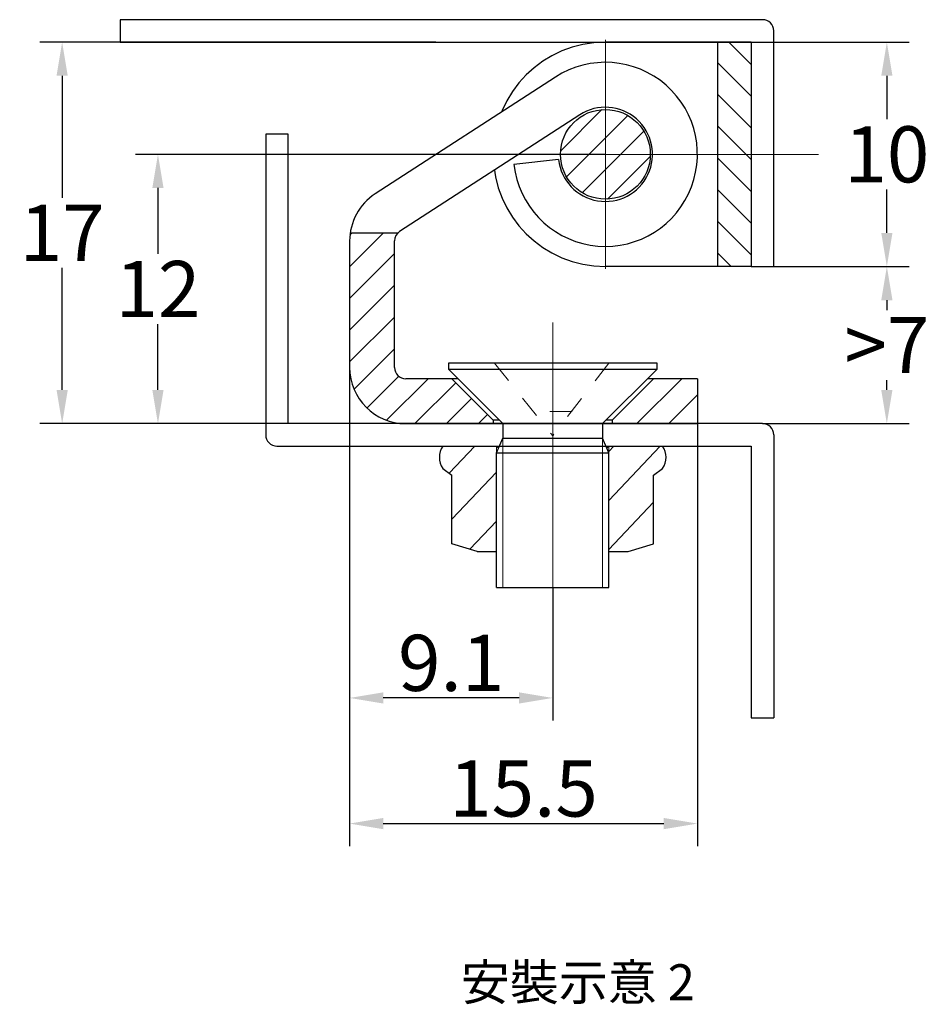
# Model space of a CAD drawing. Units: millimetres. Extents: x -37 to 117, y 3 to 51.
# Drawn here: x 76 to 117, y 3 to 47 of the extents above; entities that cross this region are included whole.
import ezdxf

# ---------------------------------------------------------------- set-up
doc = ezdxf.new("R2010")
doc.units = ezdxf.units.MM
doc.set_wipeout_variables(frame=1)
doc.header["$PDSIZE"] = -5
doc.linetypes.add('点画线', pattern=[18, 12, -2, 2, -2])
doc.linetypes.add('虚线', pattern=[2, 1, -1])
doc.layers.add('EB0', color=7, linetype='Continuous')
for name, color, linetype, lineweight, true_color in [('中心线层', 1, '点画线', 18, 0xff0000), ('剖面线层', 4, 'Continuous', 18, 0x00ffff), ('虚线层', 6, '虚线', 18, 0xff00ff)]:
    doc.layers.add(name, color=color, linetype=linetype, lineweight=lineweight, true_color=true_color)
doc.layers.add('细实线层', color=7, linetype='Continuous', lineweight=18)
doc.styles.add('标准', font='txt', dxfattribs={"width": 0.667})
doc.dimstyles.new('标准', dxfattribs={"dimscale": 0.5, "dimtxt": 5, "dimasz": 3, "dimexe": 2, "dimexo": 0, "dimtad": 1, "dimtih": 1, "dimtoh": 1, "dimdec": 1, "dimdsep": 46, "dimtxsty": '标准', "dimcen": 0, "dimdle": 6, "dimaunit": 1, "dimazin": 2, "dimtfac": 0.7071067811865475, "dimtdec": 1, "dimtmove": 0, "dimatfit": 3, "dimfxl": 1, "dimtolj": 1, "dimlwd": -1, "dimlwe": -1, "dimarcsym": 1})
pattern_1 = [(45, (0, 0), (-0.7071067811865475, 0.7071067811865476), [])]
pattern_2 = [(46.5707963267949, (0, 0), (-1.089336551894036, 1.031186635244858), [])]

# ---------------------------------------------------------------- blocks, each defined once
blk = doc.blocks.new('*X3')
at = {"layer": '剖面线层', "linetype": 'Continuous', "lineweight": 30}
h = blk.add_hatch(dxfattribs=at)
h.set_pattern_fill('USERPATTERN', color=256, angle=45, style=0, pattern_type=0)
h.set_pattern_definition(pattern_1)
edge = h.paths.add_edge_path(flags=0)
edge.add_line((0, 6.999999999893873), (-5.000000000000007, 6.999999999893873))
edge.add_line((0, 8.5), (0, 6.999999999893873))
edge.add_line((-5.000000000000007, 8.5), (0, 8.5))
edge.add_line((-5.000000000000007, 6.999999999893873), (-5.000000000000007, 8.5))
edge = h.paths.add_edge_path(flags=0)
edge.add_line((5, 6.999999999893873), (0, 6.999999999893873))
edge.add_line((5, 8.5), (5, 6.999999999893873))
edge.add_line((0, 8.5), (5, 8.5))
edge.add_line((0, 6.999999999893873), (0, 8.5))
at = {"layer": 'EB0', "linetype": 'Continuous', "lineweight": 30}
for p, q in [((-5.000000000000007, 8.5), (5, 8.5)), ((-5.000000000000007, 8.5), (-5.000000000000007, 2)), ((5, 8.5), (5, 2)), ((-5.000000000000007, 6.999999999893873), (5, 6.999999999893873))]:
    blk.add_line(p, q, dxfattribs=at)
blk.add_circle((0, 2), 2, dxfattribs=at)
blk.add_arc((0, 2), 5.000000000000004, 179.9999999999999, 359.9999999999999, dxfattribs=at)
at = {"layer": '中心线层', "linetype": '点画线', "lineweight": 18}
for p, q in [((0, 11.5), (0, -6)), ((0, -3), (0, 7)), ((0, -3), (0, 7)), ((-5.000000000000007, 2), (5, 2))]:
    blk.add_line(p, q, dxfattribs=at)
blk = doc.blocks.new('*X4')
at = {"layer": '剖面线层', "linetype": 'Continuous', "lineweight": 30}
h = blk.add_hatch(dxfattribs=at)
h.set_pattern_fill('USERPATTERN', color=256, angle=45, style=0, pattern_type=0)
h.set_pattern_definition(pattern_1)
edge = h.paths.add_edge_path(flags=0)
edge.add_line((1.4210854715202e-14, -0.149999999999995), (-3.900000000146633, -0.149999999999995))
edge.add_line((0, 0), (1.4210854715202e-14, -0.149999999999995))
edge.add_line((-1.850000000000009, 1.850000000000001), (0, 0))
edge.add_line((-3.899999999947894, 1.850000000000001), (-1.850000000000009, 1.850000000000001))
edge.add_arc((-3.899999999947895, 2.3500000000521), 0.500000000052097, 180, 269.9999999999999)
edge.add_line((-4.399999999999991, 7.990801498799151), (-4.399999999999991, 2.350000000052098))
edge.add_arc((-3.899999998948015, 7.99080149879915), 0.5000000010519801, 134.0777080385157, 180.0000000000006)
edge.add_line((-6.374060718170441, 8.349999999999994), (-4.247816671617755, 8.349999999999994))
edge.add_arc((-3.900000000121413, 7.990801499446827), 2.499999999878583, 171.7391863424618, 179.9999999999994)
edge.add_line((-6.399999999999991, 2.349999999853374), (-6.399999999999991, 7.990801499446874))
edge.add_arc((-3.900000000146633, 2.349999999853375), 2.499999999853366, 180, 269.9999999999999)
edge = h.paths.add_edge_path(flags=0)
edge.add_line((5.300000000000004, -0.149999999999995), (5.300000000000004, 0))
edge.add_line((9.100000000000016, -0.1499999999999986), (5.300000000000004, -0.149999999999995))
edge.add_line((9.100000000000016, 1.850000000000001), (9.100000000000016, -0.1499999999999986))
edge.add_line((7.150000000000013, 1.850000000000001), (9.100000000000016, 1.850000000000001))
edge.add_line((5.300000000000004, -7.105427357601002e-15), (7.150000000000013, 1.850000000000001))
at = {"layer": 'EB0', "linetype": 'Continuous', "lineweight": 30}
for p, q in [((2.77082398712934, 15.29104261869016), (-5.259253666500456, 10.08899821803872)), ((3.858226920236966, 13.61248524371935), (-4.171850733576861, 8.410440842948688)), ((2.912950586496372, 11.61713792581421), (0.9252844783976641, 11.39536452182773)), ((-6.374060718170455, 8.349999999999994), (-4.247816671617741, 8.349999999999994)), ((-6.399999999999991, 7.990801499415873), (-6.399999999999991, 2.349999999792637)), ((-4.399999999999991, 2.350000000073678), (-4.400000000000006, 7.990801499066635)), ((9.100000000000016, 1.850000000000001), (-3.899999999969481, 1.850000000000001)), ((-1.849999999999994, 1.849999999999994), (0, -7.105427357601002e-15)), ((7.150000000000013, 1.850000000000001), (5.300000000000018, 0)), ((9.100000000000016, 1.850000000000001), (9.100000000000016, -0.1499999999999986)), ((5.300000000000018, 0), (0, 0)), ((1.4210854715202e-14, 0), (1.4210854715202e-14, -0.1499999999999986)), ((-3.900000000085896, -0.149999999999995), (9.100000000000016, -0.1499999999999986)), ((5.300000000000018, -7.105427357601002e-15), (5.300000000000018, -0.149999999999995))]:
    blk.add_line(p, q, dxfattribs=at)
for centre, radius, start, end in [((4.999999999999964, 11.85000000000002), 4.099999999999954, 186.3664325652785, 122.9359726613664), ((4.99999999999995, 11.85000000000002), 2.099999999999938, 186.3664325652781, 122.9359758059351), ((-3.900000000121921, 7.990801499446874), 2.499999999878074, 122.9359709968674, 180.0000000007105), ((-3.899999998948019, 7.990801498799151), 0.5000000010519758, 122.935971100141, 179.9999999693509), ((-3.900000000146633, 2.349999999853374), 2.499999999853369, 179.9999999999999, 269.999999998608), ((-3.899999999947894, 2.350000000052098), 0.500000000052097, 179.9999999999999, 270.0000000024726)]:
    blk.add_arc(centre, radius, start, end, dxfattribs=at)
at = {"layer": '中心线层', "linetype": '点画线', "lineweight": 18}
for p, q in [((5.000000000000007, 6.75), (5.000000000000007, 16.95)), ((-0.09999999999999432, 11.85000000000001), (10.10000000000002, 11.85000000000001)), ((2.650000000000013, 4.352834595215455), (2.650000000000013, -1.899999999963157))]:
    blk.add_line(p, q, dxfattribs=at)
blk = doc.blocks.new('*X5')
at = {"layer": '剖面线层', "linetype": 'Continuous', "lineweight": 30}
h = blk.add_hatch(dxfattribs=at)
h.set_pattern_fill('USERPATTERN', color=256, angle=45, style=0, pattern_type=0)
h.set_pattern_definition(pattern_1)
edge = h.paths.add_edge_path(flags=0)
edge.add_line((0, 2.997227135814597), (0, -1.002772864185445))
edge.add_arc((0, 0.9972271358145832), 2.000000000000025, 90.00000000000014, 270.0000000000002)
edge.add_arc((0, 0.9972271358145832), 2.000000000000025, 270, 450)
edge.add_line((0, -1.002772864185445), (0, 2.997227135814597))
at = {"layer": 'EB0', "linetype": 'Continuous', "lineweight": 30}
blk.add_circle((0, 0.9972271358145832), 2.000000000000025, dxfattribs=at)
at = {"layer": '中心线层', "linetype": '点画线', "lineweight": 18}
blk.add_line((0, -4.002772864185445), (0, 5.997227135814597), dxfattribs=at)
blk = doc.blocks.new('*X7')
at = {"layer": '剖面线层'}
h = blk.add_hatch(dxfattribs=at)
h.set_pattern_fill('USERPATTERN', color=256, scale=1.5, angle=46.5707963267949, style=0, pattern_type=0)
h.set_pattern_definition(pattern_2)
edge = h.paths.add_edge_path(flags=0)
edge.add_line((-2.500000000000007, 0), (-2.500000000000007, -4.699999999999996))
edge.add_line((-4.900000000000006, 0), (-2.500000000000007, 0))
edge.add_arc((-4.150000000000007, -0.5000000000000007), 0.9013878188659961, 146.3099324740201, 213.6900675259795)
edge.add_line((-4.491785094295295, -1.300834449361354), (-4.900000000000013, -0.9999999999999929))
edge.add_line((-4.491785094295295, -4.355834449361346), (-4.491785094295295, -1.300834449361354))
edge.add_line((-3.368838820721471, -4.700000000000003), (-4.491785094295295, -4.355834449361346))
edge.add_line((-2.500000000000007, -4.699999999999996), (-3.368838820721471, -4.700000000000003))
h = blk.add_hatch(dxfattribs=at)
h.set_pattern_fill('USERPATTERN', color=256, scale=1.5, angle=46.5707963267949, style=0, pattern_type=0)
h.set_pattern_definition(pattern_2)
edge = h.paths.add_edge_path(flags=0)
edge.add_line((-2.125, -0.375), (-2.125, -4.324999999999996))
edge.add_line((-2.500000000000007, 0), (-2.125, -0.375))
edge.add_line((-2.500000000000007, -4.699999999999996), (-2.500000000000007, 0))
edge.add_line((-2.125, -4.324999999999996), (-2.500000000000007, -4.699999999999996))
h = blk.add_hatch(dxfattribs=at)
h.set_pattern_fill('USERPATTERN', color=256, scale=1.5, angle=46.5707963267949, style=0, pattern_type=0)
h.set_pattern_definition(pattern_2)
edge = h.paths.add_edge_path(flags=0)
edge.add_line((2.5, 0), (2.5, -4.700000000000003))
edge.add_line((2.125, -0.375), (2.5, 0))
edge.add_line((2.125, -4.325000000000003), (2.125, -0.375))
edge.add_line((2.5, -4.700000000000003), (2.125, -4.325000000000003))
h = blk.add_hatch(dxfattribs=at)
h.set_pattern_fill('USERPATTERN', color=256, scale=1.5, angle=46.5707963267949, style=0, pattern_type=0)
h.set_pattern_definition(pattern_2)
edge = h.paths.add_edge_path(flags=0)
edge.add_line((4.491785094295281, -4.355834449361353), (3.368838820721464, -4.700000000000003))
edge.add_line((4.491785094295281, -1.300834449361354), (4.491785094295281, -4.355834449361353))
edge.add_line((4.899999999999991, -1.000000000000007), (4.491785094295281, -1.300834449361354))
edge.add_arc((4.149999999999991, -0.4999999999999994), 0.9013878188659936, 326.3099324740198, 393.6900675259801)
edge.add_line((2.5, 0), (4.899999999999991, 0))
edge.add_line((2.5, -4.700000000000003), (2.5, 0))
edge.add_line((3.368838820721464, -4.700000000000003), (2.5, -4.700000000000003))
at = {"layer": 'EB0'}
for p, q in [((-4.900000000000006, 0), (4.899999999999991, 0)), ((-2.500000000000007, 0), (-2.125, -0.375)), ((2.5, 0), (2.125, -0.375)), ((-2.125, -0.375), (-2.125, -4.324999999999996)), ((-2.125, -0.375), (2.125, -0.375)), ((2.125, -0.375), (2.125, -4.325000000000003)), ((-4.900000000000006, -1), (-4.491785094295295, -1.300834449361346)), ((-4.491785094295295, -4.355834449361353), (-4.491785094295295, -1.300834449361346)), ((4.491785094295281, -1.300834449361354), (4.899999999999991, -1)), ((4.491785094295281, -4.355834449361353), (4.491785094295281, -1.300834449361354)), ((-3.368838820721471, -4.699999999999996), (-4.491785094295295, -4.355834449361353)), ((-2.500000000000007, -4.699999999999996), (-2.125, -4.324999999999996)), ((-2.125, -4.324999999999996), (2.125, -4.325000000000003)), ((2.5, -4.700000000000003), (2.125, -4.325000000000003)), ((3.368838820721464, -4.700000000000003), (4.491785094295281, -4.355834449361353)), ((-3.368838820721471, -4.699999999999996), (3.368838820721464, -4.700000000000003))]:
    blk.add_line(p, q, dxfattribs=at)
for centre, radius, start, end in [((-4.150000000000006, -0.5), 0.9013878188659974, 146.3099324740202, 213.6900675259798), ((4.149999999999991, -0.5), 0.9013878188659973, 326.3099324740203, 33.69006752597982)]:
    blk.add_arc(centre, radius, start, end, dxfattribs=at)
at = {"layer": '中心线层', "linetype": '点画线', "lineweight": 18}
blk.add_line((0, -7.699999999999996), (0, 0), dxfattribs=at)
at = {"layer": '细实线层'}
for p, q in [((-2.500000000000007, -4.699999999999996), (-2.500000000000007, 0)), ((2.5, -4.700000000000003), (2.5, 0))]:
    blk.add_line(p, q, dxfattribs=at)
blk = doc.blocks.new('*X8')
at = {"layer": 'EB0'}
for p, q in [((4.649999999999991, 0), (-4.650000000000006, 0)), ((-4.650000000000006, 0), (-4.650000000000006, -0.2700000000000067)), ((4.649999999999991, -0.2700000000000067), (4.649999999999991, 0)), ((-4.650000000000006, -0.2700000000000067), (4.649999999999991, -0.2700000000000067)), ((-4.650000000000006, -0.2700000000000067), (-2.219999999999999, -2.700000000000006)), ((4.649999999999991, -0.2700000000000067), (2.219999999999999, -2.700000000000006)), ((-2.219999999999999, -2.700000000000006), (2.219999999999999, -2.700000000000006)), ((-2.219999999999999, -2.700000000000006), (-2.219999999999999, -3.349519052838335)), ((2.219999999999999, -2.700000000000006), (2.219999999999999, -3.349519052838335)), ((-2.500000000000007, -3.999038105676664), (-2.219999999999999, -3.349519052838335)), ((-2.219999999999999, -3.349519052838335), (2.219999999999999, -3.349519052838335)), ((2.5, -3.999038105676664), (2.219999999999999, -3.349519052838335)), ((-2.500000000000007, -10), (-2.500000000000007, -3.999038105676664)), ((-2.500000000000007, -3.999038105676664), (2.5, -3.999038105676664)), ((2.5, -10), (2.5, -3.999038105676664)), ((-2.500000000000007, -10), (2.5, -10))]:
    blk.add_line(p, q, dxfattribs=at)
at = {"layer": '中心线层', "linetype": '点画线', "lineweight": 18}
blk.add_line((0, 0.8666666666666636), (0, -12), dxfattribs=at)
at = {"layer": '细实线层'}
for p, q in [((-2.219999999999999, -3.349519052838335), (-2.219999999999999, -10)), ((2.219999999999999, -3.349519052838335), (2.219999999999999, -10))]:
    blk.add_line(p, q, dxfattribs=at)
at = {"layer": '虚线层'}
for p, q in [((-2.600000000000009, 0), (0, -3.240000000000006)), ((2.5, 0), (0, -3.240000000000006)), ((0.86666666666666, -2.16), (-0.8666666666666742, -2.16))]:
    blk.add_line(p, q, dxfattribs=at)
blk = doc.blocks.new('*D34')
at = {"layer": 'Defpoints', "color": 0, "transparency": 16777216}
for p in [(110.0949202919889, 36.04895026439192), (109.5949202919889, 29.04895026439191), (115.1384004584295, 29.04895026439191)]:
    blk.add_point(p, dxfattribs=at)
at = {"layer": 'EB0', "color": 0, "transparency": 16777216}
for p, q in [((110.0949202919889, 36.04895026439192), (116.1384004584295, 36.04895026439191)), ((115.1384004584295, 34.54895026439191), (115.1384004584295, 34.11145026439191)), ((115.1384004584295, 30.54895026439191), (115.1384004584295, 30.98645026439192)), ((109.5949202919889, 29.04895026439191), (116.1384004584295, 29.04895026439191))]:
    blk.add_line(p, q, dxfattribs=at)
for points in [[(114.8884004584295, 34.54895026439191), (115.3884004584295, 34.54895026439191), (115.1384004584295, 36.04895026439191)], [(114.8884004584295, 30.54895026439191), (115.3884004584295, 30.54895026439191), (115.1384004584295, 29.04895026439191)]]:
    blk.add_solid(points, dxfattribs=at)
at = {"layer": 'EB0', "color": 0, "transparency": 16777216, "insert": (115.1384004584295, 32.54895026439193), "char_height": 2.5, "attachment_point": 5, "style": '标准'}
blk.add_mtext('\\A1;>7', dxfattribs=at)
blk = doc.blocks.new('*D35')
at = {"layer": 'Defpoints', "color": 0, "transparency": 16777216}
for p in [(109.0949202919889, 46.04895026439193), (109.0949202919889, 36.04895026439192), (115.1384004584295, 36.04895026439191)]:
    blk.add_point(p, dxfattribs=at)
at = {"layer": 'EB0', "color": 0, "transparency": 16777216}
for p, q in [((109.0949202919889, 46.04895026439193), (116.1384004584295, 46.04895026439192)), ((115.1384004584295, 44.54895026439192), (115.1384004584295, 42.61145026439192)), ((115.1384004584295, 37.54895026439191), (115.1384004584295, 39.48645026439192)), ((109.0949202919889, 36.04895026439192), (116.1384004584295, 36.04895026439191))]:
    blk.add_line(p, q, dxfattribs=at)
for points in [[(114.8884004584295, 44.54895026439192), (115.3884004584295, 44.54895026439192), (115.1384004584295, 46.04895026439192)], [(114.8884004584295, 37.54895026439191), (115.3884004584295, 37.54895026439191), (115.1384004584295, 36.04895026439191)]]:
    blk.add_solid(points, dxfattribs=at)
at = {"layer": 'EB0', "color": 0, "transparency": 16777216, "insert": (115.1384004584295, 41.04895026439194), "char_height": 2.5, "attachment_point": 5, "style": '标准'}
blk.add_mtext('\\A1;10', dxfattribs=at)
blk = doc.blocks.new('*D36')
at = {"layer": 'Defpoints', "color": 0, "transparency": 16777216}
for p in [(91.19492029198899, 34.36935101399617), (100.244920291989, 21.74895026439191), (91.19492029198899, 16.8259524448784)]:
    blk.add_point(p, dxfattribs=at)
at = {"layer": 'EB0', "color": 0, "transparency": 16777216}
for p, q in [((91.19492029198899, 34.36935101399617), (91.19492029198899, 15.8259524448784)), ((100.244920291989, 21.74895026439191), (100.244920291989, 15.8259524448784)), ((98.74492029198899, 16.8259524448784), (92.69492029198899, 16.8259524448784))]:
    blk.add_line(p, q, dxfattribs=at)
for points in [[(92.69492029198899, 17.0759524448784), (92.69492029198899, 16.5759524448784), (91.19492029198899, 16.8259524448784)], [(98.74492029198899, 17.0759524448784), (98.74492029198899, 16.5759524448784), (100.244920291989, 16.8259524448784)]]:
    blk.add_solid(points, dxfattribs=at)
at = {"layer": 'EB0', "color": 0, "transparency": 16777216, "insert": (95.71992029198898, 18.3884524448784), "char_height": 2.5, "attachment_point": 5, "style": '标准'}
blk.add_mtext('\\A1;9.1', dxfattribs=at)
blk = doc.blocks.new('*D37')
at = {"layer": 'Defpoints', "color": 0, "transparency": 16777216}
for p in [(91.19492029198899, 34.36935101399617), (106.694920291989, 29.04895026439192), (106.694920291989, 11.22631536619861)]:
    blk.add_point(p, dxfattribs=at)
at = {"layer": 'EB0', "color": 0, "transparency": 16777216}
for p, q in [((91.19492029198899, 34.36935101399617), (91.19492029198899, 10.22631536619861)), ((106.694920291989, 29.04895026439192), (106.694920291989, 10.22631536619861)), ((92.69492029198899, 11.22631536619861), (105.194920291989, 11.22631536619861))]:
    blk.add_line(p, q, dxfattribs=at)
for points in [[(92.69492029198899, 11.47631536619861), (92.69492029198899, 10.97631536619861), (91.19492029198899, 11.22631536619861)], [(105.194920291989, 11.47631536619861), (105.194920291989, 10.97631536619861), (106.694920291989, 11.22631536619861)]]:
    blk.add_solid(points, dxfattribs=at)
at = {"layer": 'EB0', "color": 0, "transparency": 16777216, "insert": (98.944920291989, 12.78881536619861), "char_height": 2.5, "attachment_point": 5, "style": '标准'}
blk.add_mtext('\\A1;15.5', dxfattribs=at)
blk = doc.blocks.new('*D38')
at = {"layer": 'Defpoints', "color": 0, "transparency": 16777216}
for p in [(95.03250293277443, 46.04895026439193), (78.38182932439975, 29.04895026439192), (106.694920291989, 29.04895026439191)]:
    blk.add_point(p, dxfattribs=at)
at = {"layer": 'EB0', "color": 0, "transparency": 16777216}
for p, q in [((95.03250293277443, 46.04895026439193), (77.38182932439976, 46.04895026439193)), ((78.38182932439976, 44.54895026439193), (78.38182932439976, 39.11145026439193)), ((78.38182932439975, 30.54895026439192), (78.38182932439976, 35.98645026439193)), ((106.694920291989, 29.04895026439191), (77.38182932439975, 29.04895026439192))]:
    blk.add_line(p, q, dxfattribs=at)
for points in [[(78.13182932439976, 44.54895026439193), (78.63182932439976, 44.54895026439193), (78.38182932439976, 46.04895026439193)], [(78.13182932439975, 30.54895026439192), (78.63182932439975, 30.54895026439192), (78.38182932439975, 29.04895026439192)]]:
    blk.add_solid(points, dxfattribs=at)
at = {"layer": 'EB0', "color": 0, "transparency": 16777216, "insert": (78.38182932439975, 37.54895026439193), "char_height": 2.5, "attachment_point": 5, "style": '标准'}
blk.add_mtext('\\A1;17', dxfattribs=at)
blk = doc.blocks.new('*D39')
at = {"layer": 'Defpoints', "color": 0, "transparency": 16777216}
for p in [(102.5949202919889, 41.04895026439193), (82.65066614498106, 29.04895026439192), (106.694920291989, 29.04895026439191)]:
    blk.add_point(p, dxfattribs=at)
at = {"layer": 'EB0', "color": 0, "transparency": 16777216}
for p, q in [((102.5949202919889, 41.04895026439193), (81.65066614498107, 41.04895026439193)), ((82.65066614498107, 39.54895026439193), (82.65066614498107, 36.61145026439192)), ((82.65066614498106, 30.54895026439192), (82.65066614498107, 33.48645026439192)), ((106.694920291989, 29.04895026439191), (81.65066614498106, 29.04895026439192))]:
    blk.add_line(p, q, dxfattribs=at)
for points in [[(82.40066614498107, 39.54895026439193), (82.90066614498107, 39.54895026439193), (82.65066614498107, 41.04895026439193)], [(82.40066614498106, 30.54895026439192), (82.90066614498106, 30.54895026439192), (82.65066614498106, 29.04895026439192)]]:
    blk.add_solid(points, dxfattribs=at)
at = {"layer": 'EB0', "color": 0, "transparency": 16777216, "insert": (82.65066614498106, 35.04895026439193), "char_height": 2.5, "attachment_point": 5, "style": '标准'}
blk.add_mtext('\\A1;12', dxfattribs=at)

msp = doc.modelspace()

# ---------------------------------------------------------------- linework, layer by layer
at = {"layer": 'EB0'}
for p, q in [((109.5949202919889, 47.04895026439192), (80.97008557355991, 47.04895026439193)), ((80.97008557355991, 47.04895026439193), (80.97008557355991, 46.04895026439193)), ((110.0949202919889, 36.04895026439192), (110.0949202919889, 46.54895026439192)), ((80.97008557355991, 46.04895026439193), (109.0949202919889, 46.04895026439193)), ((88.45452476781725, 41.95490236750805), (87.45452476781725, 41.95490236750805)), ((87.45452476781725, 41.95490236750805), (87.45452476781725, 28.54895026439192)), ((88.45452476781725, 29.04895026439192), (88.45452476781725, 41.95490236750805)), ((109.0949202919889, 36.04895026439192), (110.0949202919889, 36.04895026439192)), ((110.0949202919889, 28.54895026439191), (110.0949202919889, 15.93227920849557)), ((109.0949202919889, 28.04895026439192), (109.0949202919889, 15.93227920849557)), ((109.0949202919889, 15.93227920849557), (110.0949202919889, 15.93227920849557))]:
    msp.add_line(p, q, dxfattribs=at)
for centre, start, end in [((109.5949202919889, 46.54895026439192), 0, 90), ((109.5949202919889, 28.54895026439191), 0, 90), ((87.95452476781725, 28.54895026439192), 180, 270)]:
    msp.add_arc(centre, 0.5, start, end, dxfattribs=at)

# ---------------------------------------------------------------- block references
at = {"layer": 'EB0', "linetype": 'Continuous', "lineweight": 30, "rotation": 270}
msp.add_blockref('*X3', (100.5949202919889, 41.04895026439192), dxfattribs=at)

# ---------------------------------------------------------------- texts
at = {"layer": 'EB0', "insert": (96.15250167874274, 4.95637772076924), "char_height": 1.6, "attachment_point": 1, "style": '标准'}
msp.add_mtext_dynamic_manual_height_columns('{\\fPMingLiU|b0|i0|c136|p18;安裝示意\\f宋体|b0|i0|c134|p2; }2', width=38.01998494659369, gutter_width=1, heights=[0], dxfattribs=at)

# ---------------------------------------------------------------- dimensions: what is measured, and where the dimension line sits
at = {"layer": 'EB0'}
dim = msp.add_linear_dim(base=(115.1384004584295, 36.04895026439191), p1=(109.0949202919889, 46.04895026439193), p2=(109.0949202919889, 36.04895026439192), angle=90, dimstyle='标准', dxfattribs=at)
dim.commit()
dim.dimension.update_dxf_attribs({"geometry": '*D35', "text_midpoint": (115.1384004584295, 41.04895026439194)})
dim = msp.add_linear_dim(base=(115.1384004584295, 29.04895026439191), p1=(110.0949202919889, 36.04895026439192), p2=(109.5949202919889, 29.04895026439191), angle=90, text='><>', dimstyle='标准', dxfattribs=at)
dim.commit()
dim.dimension.update_dxf_attribs({"geometry": '*D34', "text_midpoint": (115.1384004584295, 32.54895026439193)})

# ---------------------------------------------------------------- next in the draw order: wipeouts: each hides what was drawn before it
at = {"linetype": 'Continuous', "lineweight": 30}
msp.add_wipeout([(98.5202047703866, 40.594314786219655), (98.5471391135956, 40.39667154187788), (98.5836543239011, 40.200572204055476), (98.62966397188373, 40.0064809286963), (98.6850591553319, 39.814857118774924), (98.74970875700703, 39.62615433691603), (98.82345975499065, 39.44081923183752), (98.90613758487851, 39.25929048115854), (98.9975465529646, 39.08199775307452), (99.0974702994369, 38.90936068935709), (99.2056723104889, 38.741787912086), (99.32189647813402, 38.579676056463896), (99.44586770639883, 38.42340883200352), (99.5772925624594, 38.27335611430904), (99.7158599711801, 38.12987306960176), (99.86124195141066, 37.993299314061844), (100.01309439229891, 37.8639581099762), (100.17105786778143, 37.742155600595154), (100.33475848732462, 37.62818008550874), (100.50380878090225, 37.52230133825813), (100.67780861611483, 37.42476996779696), (100.85634614528027, 37.33581682531434), (101.0389987802538, 37.2556524578231), (101.22533419266996, 37.18446660980724), (101.41491133723925, 37.12242777410736), (101.60728149567709, 37.06968279310784), (101.80198933879446, 37.026356511169254), (101.99857400423606, 36.9925514791289), (102.19657018731527, 36.96834771156882), (102.39550924236374, 36.95380249742584), (102.59492029198894, 36.948950264391925), (98.52020477038661, 40.59431478621963), (100.50787087848519, 40.8160881902061), (100.5078708784852, 40.8160881902061), (100.52166651768982, 40.71485628456762), (100.54036943028532, 40.61441516031712), (100.56393534754471, 40.515002555864854), (100.59230849028647, 40.41685377517341), (100.62542170090056, 40.32020113080666), (100.6631966023068, 40.22527339405913), (100.70554378346888, 40.13229525346745), (100.75236301102517, 40.04148678298538), (100.80354346653539, 39.95306292108133), (100.85896400878153, 39.86723296199126), (100.9184934605022, 39.784200060331166), (100.98199091888175, 39.7041607502417), (101.0493060890591, 39.62730448020306), (101.12027963986728, 39.553813164621275), (101.19474358096097, 39.48386075324717), (101.27252166044033, 39.41761281944721), (101.35342978202894, 39.35522616830082), (101.43727644081936, 39.296848465451674), (101.52386317655424, 39.2426178875916), (101.61298504337046, 39.192662795404175), (101.70443109489422, 39.147101429742335), (101.7979848835392, 39.10604163175903), (101.89342497282553, 39.06958058765334), (101.99052546150736, 39.03780459863633), (102.08905651826822, 39.01078887666096), (102.18878492571856, 38.98859736639973), (102.28947463240819, 38.97128259389126), (102.39088731154632, 38.95888554221414), (102.49278292510773, 38.95143555448237), (102.59492029198894, 38.948950264391826), (102.59492029198898, 38.94895026439199), (102.59492029198898, 41.04895026439191), (102.59492029198898, 41.04895026439191), (98.73250657934888, 41.04895026439191), (98.73250657934888, 41.04895026439191), (93.42306955917877, 37.60939110783724), (93.42306955917876, 37.60939110783724), (93.4203551871177, 37.60762016793811), (93.4176523512322, 37.60583167080693), (93.4149611650851, 37.60402569158951), (93.41228174174971, 37.60220230616619), (93.40961419380518, 37.60036159114864), (93.40695863333167, 37.598503623876695), (93.40431517190567, 37.596628482414985), (93.40168392059529, 37.594736245549825), (93.39906498995569, 37.59282699278575), (93.3964584900243, 37.59090080434227), (93.39386453031626, 37.58895776115044), (93.39128321981987, 37.58699794484953), (93.3887146669919, 37.58502143778348), (93.38615897975312, 37.58302832299759), (93.38361626548374, 37.58101868423492), (93.38108663101887, 37.5789926059328), (93.3785701826441, 37.57695017321928), (93.37606702609094, 37.57489147190958), (93.37357726653246, 37.57281658850246), (93.37110100857885, 37.57072561017657), (93.36863835627298, 37.56861862478683), (93.36618941308609, 37.566495720860715), (93.3637542819134, 37.5643569875945), (93.36133306506981, 37.56220251484961), (93.3589258642856, 37.56003239314872), (93.35653278070211, 37.55784671367208), (93.3541539148676, 37.55564556825354), (93.35178936673289, 37.553429049376845), (93.34943923564724, 37.551197250171604), (93.34710362035418, 37.54895026440953), (93.34710362037124, 37.5489502643919), (93.33763235633168, 37.539530738165254), (93.32841609914837, 37.52986156444811), (93.31946142673375, 37.51994964441272), (93.31077473029957, 37.509802052486464), (93.3023622097953, 37.499426031302676), (93.294229869483, 37.48882898653131), (93.28638351365196, 37.47801848159335), (93.27882874247591, 37.467002232262516), (93.27157094801618, 37.455788101158355), (93.26461531037302, 37.4443840921344), (93.2579667939886, 37.432798344565626), (93.25163014410361, 37.421039127539125), (93.24560988337053, 37.4091148339522), (93.23991030862561, 37.39703397452216), (93.23453548782214, 37.38480517171192), (93.22948925712704, 37.3724371535759), (93.2247752181828, 37.35993874753059), (93.22039673553698, 37.34731887405414), (93.21635693424079, 37.33458654031956), (93.21265869761862, 37.32175083376606), (93.20930466521017, 37.30882091561301), (93.20629723088655, 37.29580601432141), (93.20363854114163, 37.282715419007154), (93.20133049356008, 37.26955847281123), (93.19937473546301, 37.25634456623115), (93.19777266273222, 37.24308313041874), (93.19652541881388, 37.229783630448836), (93.19563389390248, 37.216455558563766), (93.19509872430545, 37.20310842739847), (93.19492029198899, 37.189751763191055), (93.19492029198899, 37.189751763191055), (93.19492029198899, 31.548950264444006), (93.19492029198899, 31.54895026444401), (93.19560552461178, 31.522782286319806), (93.19765934430514, 31.496686032804732), (93.20107612169207, 31.47073303191574), (93.20584649162323, 31.44499441902429), (93.21195737884624, 31.41954074187926), (93.21939203384397, 31.39444176724043), (93.22813007874386, 31.36976628965268), (93.23814756317219, 31.345581942884916), (93.24941702990048, 31.321955014550582), (93.26190759010376, 31.298950264417957), (93.27558500802468, 31.27663074690812), (93.29041179481146, 31.255057638267147), (93.30634731127212, 31.2342900688863), (93.32334787926368, 31.214384961229715), (93.34136690141098, 31.19539687381389), (93.3603549888268, 31.177377851666588), (93.38026009648338, 31.160377283675032), (93.40102766586423, 31.14444176721438), (93.4226007745052, 31.129614980427597), (93.44492029201504, 31.115937562506666), (93.46792504214767, 31.1034470023034), (93.491551970482, 31.09217753557511), (93.51573631724978, 31.082160051146765), (93.54041179483752, 31.07342200624688), (93.56551076947635, 31.06598735124915), (93.59096444662138, 31.05987646402614), (93.61670305951283, 31.05510609409498), (93.64265606040182, 31.051689316708057), (93.6687523139169, 31.049635497014695), (93.69492029204109, 31.048950264391905), (93.69492029204109, 31.048950264391905), (95.74492029198899, 31.048950264391905), (95.74492029198899, 31.048950264391905), (100.24492029198899, 31.048950264391905), (100.24492029198899, 31.048950264391905), (104.744920291989, 31.048950264391905), (104.744920291989, 31.048950264391905), (106.694920291989, 31.048950264391905), (106.694920291989, 31.048950264391905), (106.694920291989, 29.048950264391905), (106.694920291989, 29.048950264391905), (102.894920291989, 29.048950264391912), (102.894920291989, 29.048950264391912), (100.24492029198899, 29.048950264391912), (100.24492029198899, 29.048950264391912), (97.594920291989, 29.048950264391912), (97.594920291989, 29.048950264391912), (93.69492029184235, 29.048950264391912), (91.19492029198899, 31.548950264245285), (91.19834645510235, 31.418110373645604), (91.20861555356751, 31.28762910609148), (91.22569944049934, 31.15786410166765), (91.24955129015127, 31.02917103723138), (91.28010572626133, 30.90190265152694), (91.31727900124393, 30.77640777835323), (91.36096922573626, 30.653030390434584), (91.41105664786981, 30.532108656615428), (91.46740398150209, 30.41397401496299), (91.52985678250825, 30.29895026431861), (91.59824387210178, 30.187352676787583), (91.67237780602362, 30.079487133600292), (91.75205538831388, 29.975649286712976), (91.83705822825785, 29.87612374844626), (91.92715333897966, 29.781183311382605), (92.02209377604332, 29.691088200660772), (92.12161931431004, 29.60608536071682), (92.22545716119735, 29.526407778426552), (92.33332270438464, 29.45227384450471), (92.44492029191566, 29.383886754911185), (92.55994404256005, 29.32143395390502), (92.6780786842125, 29.265086620272747), (92.79900041803164, 29.214999198139182), (92.92237780595029, 29.17130897364686), (93.047872679124, 29.134135698664252), (93.17514106482844, 29.103581262554204), (93.30383412926471, 29.079729412902275), (93.43359913368855, 29.06264552597044), (93.56408040124266, 29.052376427505287), (93.69492029184235, 29.04895026439192), (91.19492029198899, 31.548950264245278), (91.19492029198899, 37.18975176383877), (91.22085957380185, 37.5489502643919), (91.21916186343083, 37.53705595831394), (91.2175213358454, 37.52515363052391), (91.21593802893693, 37.51324355593079), (91.21441197927518, 37.50132600962252), (91.21294322210747, 37.48940126685959), (91.21153179135774, 37.477469603068705), (91.21017771962596, 37.46553129383644), (91.20888103818722, 37.45358661490286), (91.20764177699105, 37.44163584215515), (91.20645996466081, 37.42967925162122), (91.20533562849286, 37.41771711946339), (91.20426879445613, 37.40574972197196), (91.20325948719132, 37.39377733555884), (91.2023077300105, 37.38180023675116), (91.2014135448965, 37.36981870218493), (91.20057695250236, 37.357833008598575), (91.19979797215092, 37.3458434328266), (91.19907662183435, 37.333850251793166), (91.19841291821375, 37.321853742505716), (91.19780687661873, 37.309854182048554), (91.19725851104705, 37.29785184757648), (91.19676783416439, 37.285847016308324), (91.19633485730394, 37.27383996552064), (91.1959595904662, 37.26183097254119), (91.19564204231872, 37.249820314742635), (91.19538222019597, 37.237808269536075), (91.19518013009906, 37.22579511436466), (91.19503577669568, 37.21378112669716), (91.19494916331996, 37.201766584021584), (91.19492029197245, 37.18975176383877), (92.33566662553982, 39.28794848246385), (92.27664928932256, 39.24851531578312), (92.2187751976717, 39.20742261418977), (92.1620910019259, 39.16470350182418), (92.10664239426858, 39.12039241384934), (92.0524740708962, 39.074525068693134), (91.99962969598951, 39.027138439256404), (91.9481518665165, 38.97827072310966), (91.89808207789568, 38.927961311702674), (91.84946069054736, 38.876250758611675), (91.80232689735979, 38.82318074684982), (91.7567186920964, 38.76879405526719), (91.71267283876966, 38.71313452406747), (91.67022484200632, 38.6562470194691), (91.62940891842752, 38.598177397539374), (91.59025796906754, 38.53897246723061), (91.55280355285275, 38.47867995264828), (91.51707586116247, 38.41734845458133), (91.48310369349224, 38.35502741132596), (91.45091443423898, 38.29176705883423), (91.42053403062694, 38.22761839021966), (91.39198697179204, 38.16263311465258), (91.3652962690416, 38.09686361567822), (91.34048343730531, 38.03036290899115), (91.31756847779238, 37.96318459970034), (91.29656986186895, 37.89538283911884), (91.27750451616856, 37.82701228111338), (91.26038780894798, 37.75812803804884), (91.24523353769897, 37.688785636362965), (91.2320539180265, 37.6190409718076), (91.22085957380183, 37.54895026439191), (92.33566662553982, 39.287948482463854), (100.3657442791183, 44.48999288308205), (102.59492029198897, 45.14895026439188), (102.51636347737495, 45.148197613220404), (102.43783550465292, 45.14593993603954), (102.35936520512561, 45.14217806174848), (102.28098138892129, 45.136913371507774), (102.20271283441605, 45.13014779823219), (102.12458827766808, 45.12188382588104), (102.04663640186723, 45.112124488546314), (101.96888582680403, 45.100873369338544), (101.8913650983621, 45.088134599071424), (101.81410267803757, 45.073912854745146), (101.73712693248956, 45.05821335782922), (101.6604661231254, 45.041041872345474), (101.58414839572461, 45.0224047027518), (101.50820177010519, 45.00230869162748), (101.43265412983628, 44.980761217160946), (101.35753321200079, 44.95777019044096), (101.28286659701179, 44.93334405255198), (101.20868169848649, 44.90749177147513), (101.13500575318136, 44.8802228387956), (101.06186581099227, 44.851547266217864), (100.98928872502319, 44.82147558188983), (100.91730114172721, 44.790018826537604), (100.8459294911233, 44.757188549411765), (100.77519997709264, 44.722996804047256), (100.70513856775796, 44.6874561438378), (100.63577098594942, 44.65057961742707), (100.56712269976052, 44.612380763917926), (100.49921891319762, 44.572873607901506), (100.43208455692634, 44.53207265430816), (100.36574427911833, 44.48999288308205), (106.6949202919889, 41.048950264391934), (106.68930138448265, 41.263527684988), (106.67246006299882, 41.477516963789306), (106.64444248842896, 41.69033157105687), (106.6053254549975, 41.90138819674473), (106.55521617977408, 42.11010834931225), (106.49425200879902, 42.3159199413292), (106.42260004062743, 42.51825885752764), (106.34045666832357, 42.71657050100269), (106.24804704116121, 42.91031131332405), (106.1456244475051, 43.0989502643919), (106.03346962056514, 43.281970307953515), (105.91188996892619, 43.45886979879104), (105.78121873396249, 43.629163867696235), (105.64181407644622, 43.79238575046322), (105.49405809485376, 43.94808806725674), (105.33835577806023, 44.0958440488492), (105.17513389529326, 44.235248706365475), (105.00483982638806, 44.36591994132917), (104.82794033555052, 44.48749959296812), (104.64492029198892, 44.59965441990808), (104.45628134092107, 44.70207701356419), (104.2625405285997, 44.79448664072655), (104.06422888512466, 44.87663001303041), (103.8618899689262, 44.948281981202), (103.65607837690928, 45.009246152177056), (103.44735822434176, 45.05935542740048), (103.23630159865388, 45.09847246083194), (103.02348699138632, 45.1264900354018), (102.80949771258501, 45.143331356885625), (102.59492029198896, 45.14895026439188), (102.59492029198898, 36.948950264391975), (102.80949771258506, 36.95456917189822), (103.02348699138636, 36.97141049338205), (103.23630159865392, 36.99942806795191), (103.44735822434178, 37.03854510138338), (103.6560783769093, 37.0886543766068), (103.86188996892625, 37.14961854758185), (104.06422888512469, 37.22127051575346), (104.26254052859973, 37.303413888057314), (104.4562813409211, 37.39582351521967), (104.64492029198894, 37.49824610887578), (104.82794033555055, 37.61040093581574), (105.00483982638808, 37.73198058745469), (105.17513389529327, 37.862651822418385), (105.33835577806026, 38.00205647993466), (105.49405809485377, 38.14981246152713), (105.64181407644624, 38.305514778320656), (105.7812187339625, 38.46873666108763), (105.9118899689262, 38.639030729992825), (106.03346962056516, 38.81593022083035), (106.14562444750511, 38.99895026439196), (106.24804704116121, 39.18758921545982), (106.34045666832357, 39.381330027781175), (106.42260004062743, 39.57964167125622), (106.49425200879904, 39.78198058745466), (106.55521617977408, 39.98779217947161), (106.60532545499751, 40.196512332039134), (106.64444248842896, 40.407568957726994), (106.67246006299882, 40.620383564994555), (106.68930138448265, 40.83437284379586)], dxfattribs=at).dxf.layer = 'EB0'

# ---------------------------------------------------------------- next in the draw order: linework, layer by layer
at = {"layer": '中心线层', "linetype": '点画线', "lineweight": 18}
msp.add_line((97.59492029198896, 41.04895026439192), (107.594920291989, 41.04895026439192), dxfattribs=at)

# ---------------------------------------------------------------- next in the draw order: block references
at = {"layer": 'EB0', "linetype": 'Continuous', "lineweight": 30}
for name, p in [('*X4', (97.59492029198898, 29.19895026439191)), ('*X5', (102.594920291989, 40.05172312857734))]:
    msp.add_blockref(name, p, dxfattribs=at)

# ---------------------------------------------------------------- next in the draw order: wipeouts: each hides what was drawn before it
at = {"linetype": 'Continuous', "lineweight": 30}
msp.add_wipeout([(100.244920291989, 28.048950264391916), (102.744920291989, 28.048950264391916), (102.744920291989, 28.048950264391916), (105.14492029198891, 28.048950264391916), (105.14492029198881, 27.04895026439178), (105.16393918808606, 27.078726979722283), (105.18177651983832, 27.109226172836095), (105.19840488095514, 27.140400983039243), (105.21379872267727, 27.17220351158128), (105.2279343930313, 27.204584895249607), (105.2407901731698, 27.23749538144571), (105.25234631074137, 27.270884404627893), (105.2625850502394, 27.304700664003008), (105.2714906602825, 27.338892202347946), (105.27904945778518, 27.373406485839666), (105.28524982898132, 27.40819048477112), (105.29008224726816, 27.443190755029143), (105.29353928784354, 27.47835352020899), (105.29561563911383, 27.513624754239515), (105.29630811085491, 27.548950264391824), (105.29561563911383, 27.58427577454414), (105.29353928784356, 27.61954700857466), (105.29008224726817, 27.65470977375451), (105.28524982898135, 27.689710044012532), (105.2790494577852, 27.724494042943988), (105.27149066028252, 27.759008326435705), (105.26258505023944, 27.79319986478065), (105.25234631074143, 27.82701612415577), (105.24079017316987, 27.86040514733795), (105.22793439303138, 27.89331563353406), (105.21379872267735, 27.92569701720239), (105.19840488095521, 27.957499545744426), (105.18177651983841, 27.98867435594758), (105.16393918808616, 28.019173549061392), (105.14492029198891, 28.048950264391916), (105.14492029198881, 27.048950264391767), (104.73670538628429, 26.74811581503056), (104.73670538628429, 26.74811581503056), (104.73670538628429, 23.69311581503056), (104.73670538628429, 23.69311581503056), (103.61375911271045, 23.34895026439191), (103.61375911271045, 23.34895026439191), (102.74492029198899, 23.348950264391917), (102.74492029198899, 23.348950264391917), (100.244920291989, 23.348950264391917), (100.244920291989, 23.348950264391917), (97.74492029198899, 23.34895026439191), (97.74492029198899, 23.34895026439191), (96.87608147126754, 23.348950264391917), (96.87608147126754, 23.348950264391917), (95.75313519769371, 23.69311581503056), (95.75313519769371, 23.69311581503056), (95.75313519769371, 26.74811581503056), (95.75313519769371, 26.74811581503056), (95.34492029198897, 27.048950264391937), (95.344920291989, 28.048950264391912), (95.32590139589175, 28.0191735490614), (95.3080640641395, 27.988674355947587), (95.2914357030227, 27.957499545744447), (95.27604186130057, 27.925697017202417), (95.26190619094653, 27.89331563353409), (95.24905041080805, 27.860405147337993), (95.23749427323649, 27.827016124155815), (95.22725553373849, 27.793199864780707), (95.21834992369538, 27.75900832643577), (95.2107911261927, 27.72449404294406), (95.20459075499657, 27.689710044012607), (95.19975833670975, 27.654709773754597), (95.19630129613437, 27.61954700857475), (95.19422494486408, 27.58427577454424), (95.193532473123, 27.548950264391934), (95.19422494486408, 27.513624754239626), (95.19630129613437, 27.47835352020911), (95.19975833670973, 27.44319075502927), (95.20459075499657, 27.408190484771254), (95.2107911261927, 27.37340648583981), (95.21834992369538, 27.3388922023481), (95.22725553373847, 27.30470066400316), (95.23749427323648, 27.270884404628053), (95.24905041080805, 27.237495381445875), (95.26190619094652, 27.204584895249766), (95.27604186130056, 27.172203511581444), (95.29143570302269, 27.140400983039413), (95.30806406413949, 27.109226172836273), (95.32590139589172, 27.07872697972246), (95.34492029198898, 27.04895026439194), (95.344920291989, 28.048950264391916), (97.744920291989, 28.048950264391916), (97.744920291989, 28.048950264391916)], dxfattribs=at).dxf.layer = 'EB0'

# ---------------------------------------------------------------- next in the draw order: block references
at = {"layer": 'EB0', "linetype": 'Continuous', "lineweight": 30}
msp.add_blockref('*X7', (100.244920291989, 28.04895026439191), dxfattribs=at)

# ---------------------------------------------------------------- next in the draw order: wipeouts: each hides what was drawn before it
at = {"linetype": 'Continuous', "lineweight": 30}
msp.add_wipeout([(102.74492029198899, 21.748950264391915), (102.46492029198899, 21.748950264391915), (102.46492029198899, 21.748950264391915), (100.24492029198899, 21.748950264391915), (100.24492029198899, 21.748950264391915), (98.02492029198899, 21.748950264391908), (98.02492029198899, 21.748950264391908), (97.74492029198898, 21.748950264391915), (97.74492029198898, 21.748950264391915), (97.74492029198898, 27.74991215871526), (97.74492029198898, 27.74991215871526), (98.02492029198899, 28.399431211553583), (98.02492029198899, 28.399431211553583), (98.02492029198899, 29.048950264391912), (98.02492029198899, 29.048950264391912), (95.59492029198898, 31.478950264391912), (95.59492029198898, 31.478950264391912), (95.59492029198898, 31.74895026439192), (95.59492029198898, 31.74895026439192), (97.64492029198898, 31.74895026439192), (97.64492029198898, 31.74895026439192), (100.24492029198899, 31.74895026439192), (100.24492029198899, 31.74895026439192), (102.74492029198899, 31.74895026439192), (102.74492029198899, 31.74895026439192), (104.89492029198898, 31.74895026439192), (104.89492029198898, 31.74895026439192), (104.894920291989, 31.478950264391912), (104.894920291989, 31.478950264391912), (102.46492029198899, 29.048950264391912), (102.46492029198899, 29.048950264391912), (102.46492029198899, 28.399431211553583), (102.46492029198899, 28.399431211553583), (102.74492029198899, 27.749912158715254), (102.74492029198899, 27.749912158715254)], dxfattribs=at).dxf.layer = 'EB0'

# ---------------------------------------------------------------- next in the draw order: linework, layer by layer
at = {"layer": 'EB0'}
for p, q in [((109.5949202919889, 29.04895026439191), (88.45452476781725, 29.04895026439192)), ((87.95452476781725, 28.04895026439192), (109.0949202919889, 28.04895026439192))]:
    msp.add_line(p, q, dxfattribs=at)

# ---------------------------------------------------------------- next in the draw order: block references
at = {"layer": 'EB0', "linetype": 'Continuous', "lineweight": 30}
msp.add_blockref('*X8', (100.244920291989, 31.74895026439192), dxfattribs=at)

# ---------------------------------------------------------------- next in the draw order: dimensions: what is measured, and where the dimension line sits
at = {"layer": 'EB0'}
dim = msp.add_linear_dim(base=(78.38182932439975, 29.04895026439192), p1=(95.03250293277443, 46.04895026439193), p2=(106.694920291989, 29.04895026439191), angle=90, dimstyle='标准', dxfattribs=at)
dim.commit()
dim.dimension.update_dxf_attribs({"geometry": '*D38', "text_midpoint": (78.38182932439975, 37.54895026439193), "dimtype": 160})
dim = msp.add_linear_dim(base=(82.65066614498106, 29.04895026439192), p1=(102.5949202919889, 41.04895026439193), p2=(106.694920291989, 29.04895026439191), angle=90, dimstyle='标准', dxfattribs=at)
dim.commit()
dim.dimension.update_dxf_attribs({"geometry": '*D39', "text_midpoint": (82.65066614498106, 35.04895026439193)})
for base, p1, p2, picture, middle in [((91.19492029198899, 16.8259524448784), (100.244920291989, 21.74895026439191), (91.19492029198899, 34.36935101399617), '*D36', (95.71992029198898, 18.3884524448784)), ((106.694920291989, 11.22631536619861), (91.19492029198899, 34.36935101399617), (106.694920291989, 29.04895026439192), '*D37', (98.944920291989, 12.78881536619861))]:
    dim = msp.add_linear_dim(base=base, p1=p1, p2=p2, dimstyle='标准', dxfattribs=at)
    dim.commit()
    dim.dimension.update_dxf_attribs({"geometry": picture, "text_midpoint": middle})

doc.saveas('drawing.dxf')
